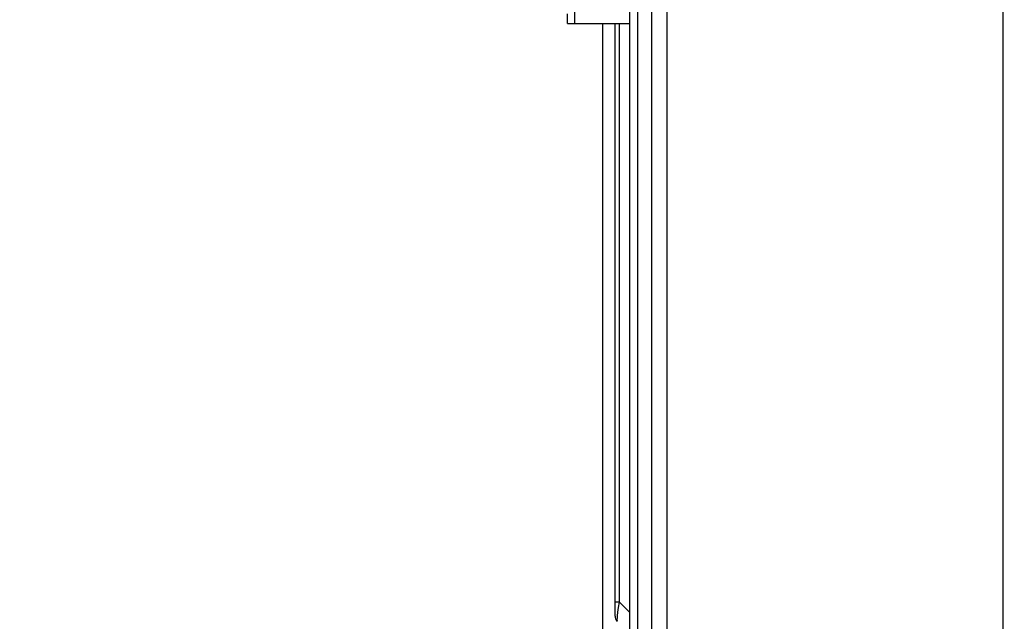
# Model space of a CAD drawing. Units: millimetres. Extents: x 8022 to 29460, y -63037 to 20277.
# Drawn here: x 25538 to 25672, y -61153 to -61071 of the extents above; entities that cross this region are included whole.
import ezdxf

# ---------------------------------------------------------------- set-up
doc = ezdxf.new("R2010")
doc.units = ezdxf.units.MM
doc.header["$PDSIZE"] = -1
doc.dimstyles.new('80爱美泰--A2、A3、A4', dxfattribs={"dimtxt": 50, "dimasz": 15, "dimexe": 10, "dimexo": 8, "dimgap": 16, "dimtad": 1, "dimdec": 1, "dimdsep": 46, "dimtxsty": 'Standard', "dimcen": 2.5, "dimadec": 0, "dimazin": 0, "dimtfac": 1, "dimtdec": 1, "dimtmove": 0, "dimatfit": 3, "dimfxl": 1, "dimarcsym": 0})

# ---------------------------------------------------------------- blocks, each defined once
blk = doc.blocks.new('*D57')
at = {"color": 0, "lineweight": -2, "transparency": 16777216}
for p, q in [((25824.64, -60817.65), (25467.13, -60817.65)), ((25477.13, -61912.65), (25477.13, -60832.65)), ((25819.64, -61927.65), (25467.13, -61927.65))]:
    blk.add_line(p, q, dxfattribs=at)
at = {"color": 0, "transparency": 16777216}
for points in [[(25474.63, -60832.65), (25479.63, -60832.65), (25477.13, -60817.65)], [(25474.63, -61912.65), (25479.63, -61912.65), (25477.13, -61927.65)]]:
    blk.add_solid(points, dxfattribs=at)
at = {"layer": 'Defpoints', "color": 0, "transparency": 16777216}
for p in [(25477.13, -60817.65), (25832.64, -60817.65), (25827.64, -61927.65)]:
    blk.add_point(p, dxfattribs=at)
at = {"color": 0, "transparency": 16777216, "insert": (25436.13, -61372.65), "char_height": 50, "attachment_point": 5, "rotation": 90}
blk.add_mtext('1110', dxfattribs=at)

msp = doc.modelspace()

# ---------------------------------------------------------------- linework, layer by layer
at = {"color": 7, "linetype": 'Continuous', "lineweight": 25}
for p, q in [((25623.64, -61902.08), (25623.64, -60843.08)), ((25625.74, -61902.08), (25625.74, -60843.08)), ((25671.54, -61902.08), (25671.54, -60843.08)), ((25620.64, -61303.48), (25620.64, -60916.18)), ((25621.74, -61303.48), (25621.74, -60916.18)), ((25613.14, -61071.08), (25613.14, -61009.08)), ((25612.14, -61071.08), (25612.14, -61069.78)), ((25612.14, -61071.08), (25613.14, -61071.08)), ((25613.14, -61071.08), (25620.64, -61071.08)), ((25616.94, -61071.08), (25616.94, -61212.24)), ((25618.64, -61149.98), (25618.64, -61071.08)), ((25618.64, -61151.92), (25618.64, -61149.98)), ((25618.64, -61149.98), (25619.2, -61149.98)), ((25619.2, -61149.98), (25620.64, -61151.43))]:
    msp.add_line(p, q, dxfattribs=at)
at = {"color": 8, "linetype": 'Continuous', "lineweight": 25}
msp.add_line((25619.2, -61071.08), (25619.2, -61149.98), dxfattribs=at)
at = {"color": 7, "linetype": 'Continuous', "lineweight": 25}
msp.add_arc((25619.64, -61151.92), 1, 180, 225, dxfattribs=at)
msp.add_ellipse((25619.64, -61149.09), major_axis=(0.69, 3.54), ratio=0.07672, start_param=1.841006, end_param=3.090052, dxfattribs=at)

# ---------------------------------------------------------------- dimensions: what is measured, and where the dimension line sits
dim = msp.add_linear_dim(base=(25477.13, -60817.65), p1=(25827.64, -61927.65), p2=(25832.64, -60817.65), angle=90, dimstyle='80爱美泰--A2、A3、A4')
dim.commit()
dim.dimension.update_dxf_attribs({"geometry": '*D57', "text_midpoint": (25436.13, -61372.65)})

doc.saveas('drawing.dxf')
